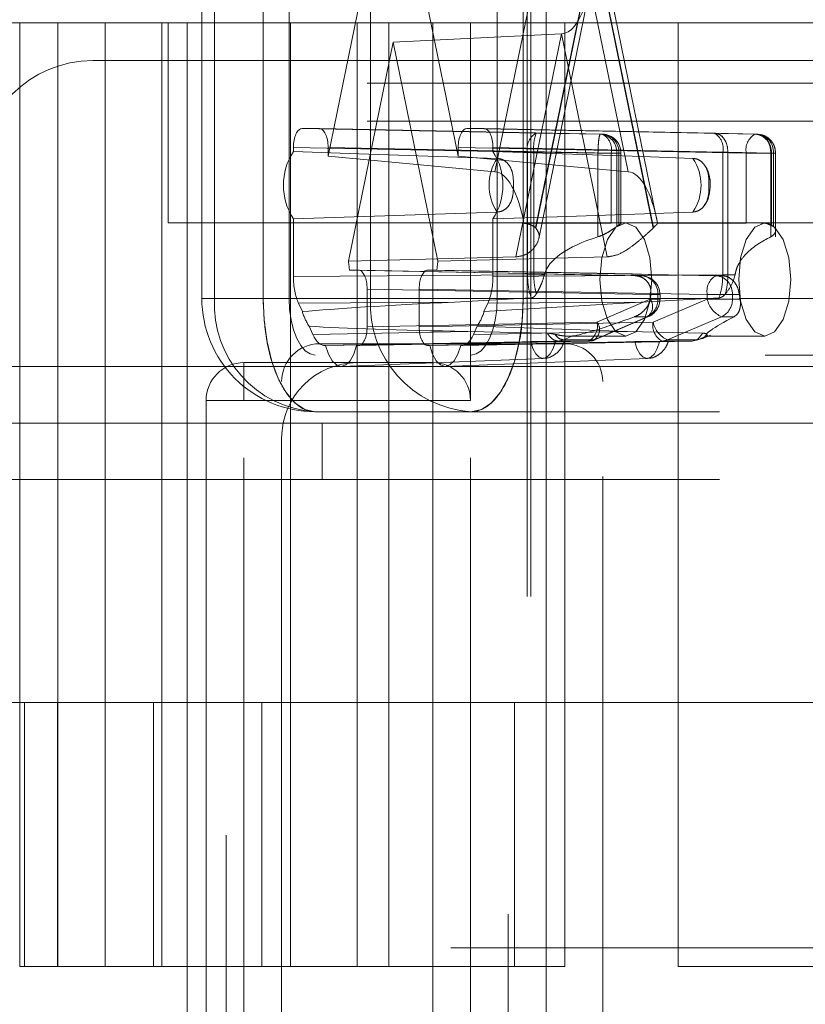
# Paper-space layout 'Sheet2' of a CAD drawing. Units: inches. Extents: x 0.1 to 16.8, y 0.1 to 10.9.
# Drawn here: x 4.6 to 4.6, y 2.6 to 2.7 of the extents above; entities that cross this region are included whole.
import ezdxf

# ---------------------------------------------------------------- set-up
doc = ezdxf.new("R2010")
doc.units = ezdxf.units.IN
doc.header["$MEASUREMENT"] = 0
doc.linetypes.add('HIDDEN', pattern=[0.07500000000000001, 0.05, -0.025])

psp = doc.layouts.new('Sheet2')

# ---------------------------------------------------------------- linework, layer by layer
at = {"color": 7, "linetype": 'HIDDEN', "lineweight": 18}
for p, q in [((4.60124928921187, 4.15172218852713), (4.60124928921187, 2.49161720165049)), ((4.601577373201371, 4.15172218852713), (4.601577373201371, 2.49161720165049)), ((4.596328029369349, 3.843323238395896), (4.596328029369349, 2.70159095493133)), ((4.572989736330566, 2.677640823697735), (4.572989736330566, 2.739976781702984)), ((4.574088618597676, 2.677640823697735), (4.574088618597676, 2.739976781702984)), ((4.578312964206685, 2.739976781702984), (4.578312964206685, 2.677640823697735)), ((4.580572610111145, 2.677640823697735), (4.580572610111145, 2.739976781702984)), ((4.587646494024438, 2.739976781702984), (4.587646494024438, 2.677640823697735)), ((4.598649777346828, 2.739976781702984), (4.598649777346828, 2.677640823697735)), ((4.600909423251288, 2.677640823697735), (4.600909423251288, 2.739976781702984)), ((4.583962078967835, 2.690012660625209), (4.587797828964913, 2.708808802700359)), ((4.591424558493059, 2.708808802700359), (4.595260308490136, 2.690012660625208)), ((4.602565800568255, 2.708808802700359), (4.598453740707475, 2.688658672628371)), ((4.607077742881551, 2.708808802700359), (4.601973136024437, 2.683794942100164)), ((4.602007750052205, 2.683761437416087), (4.607098468564844, 2.708707241626754)), ((4.610015836486233, 2.688658672628371), (4.605903776625452, 2.708808802700359)), ((4.607098468564844, 2.708707241626754), (4.612189187077483, 2.683761437416087)), ((4.612223801105252, 2.683794942100164), (4.607119194248138, 2.708808802700359)), ((4.607553106857203, 2.708808802700359), (4.612524261248518, 2.684448892829321)), ((4.599608869264363, 2.52413429228084), (4.599608869264363, 2.708443943041137)), ((4.602889709159376, 2.708443943041137), (4.602889709159376, 2.52413429228084)), ((4.606720784861432, 2.704730215071681), (4.602249727120342, 2.682820904873739)), ((4.571731311889516, 2.70159095493133), (4.551820167615834, 2.70159095493133)), ((4.557172354061151, 2.619569957556001), (4.557172354061151, 2.70159095493133)), ((4.560485471768952, 2.619569957556002), (4.560485471768952, 2.70159095493133)), ((4.564585030830266, 2.619569957556002), (4.564585030830266, 2.70159095493133)), ((4.569506290672787, 2.619569957556002), (4.569506290672787, 2.70159095493133)), ((4.570081310209238, 2.68420250348776), (4.570081310209238, 2.70159095493133)), ((4.571731311889516, 2.70159095493133), (4.571731311889516, 2.530987280390647)), ((4.571731311889516, 2.70159095493133), (4.575097651882878, 2.70159095493133)), ((4.575097651882878, 2.530987280390647), (4.575097651882878, 2.70159095493133)), ((4.575097651882878, 2.70159095493133), (4.593047189474331, 2.70159095493133)), ((4.580706494316928, 2.619569957556002), (4.580706494316928, 2.70159095493133)), ((4.586485509684304, 2.619569957556001), (4.586485509684304, 2.70159095493133)), ((4.58923036640142, 2.619569957556002), (4.58923036640142, 2.70159095493133)), ((4.593047189474331, 2.672063395876211), (4.593047189474331, 2.70159095493133)), ((4.593047189474331, 2.70159095493133), (4.596328029369344, 2.70159095493133)), ((4.596328029369344, 2.70159095493133), (4.596328029369344, 2.668782555981198)), ((4.596328029369343, 2.70159095493133), (4.60288970915937, 2.70159095493133)), ((4.60288970915937, 2.530987280390647), (4.60288970915937, 2.70159095493133)), ((4.60288970915937, 2.70159095493133), (4.626675798398221, 2.70159095493133)), ((4.604530129106875, 2.619569957556002), (4.604530129106875, 2.70159095493133)), ((4.614372648791915, 2.619569957556002), (4.614372648791915, 2.70159095493133)), ((4.604234788596854, 2.700630340566182), (4.589611193728985, 2.699922858161337)), ((4.600279918785937, 2.681250481370104), (4.604234788596854, 2.700630340566182)), ((4.604234788596854, 2.700630340566182), (4.608189658407771, 2.681250481370104)), ((4.589611193728985, 2.699922858161337), (4.585723660193973, 2.680872963694367)), ((4.593498727263999, 2.680872963694367), (4.589611193728985, 2.699922858161337)), ((4.563519630419214, 2.698310115036317), (4.671787346954647, 2.698310115036317)), ((5.287340767821649, 2.696341611099303), (4.322896327963068, 2.696341611099303)), ((5.287340767821649, 2.69306077120429), (4.322896327963068, 2.69306077120429)), ((4.581702318345036, 2.692404603225294), (4.583208978384687, 2.692404603225294)), ((4.581702318345036, 2.692404603225294), (4.602029863415843, 2.692008762981157)), ((4.607784315026457, 2.691917331675643), (4.583208978384687, 2.692404603225294)), ((4.596013409073285, 2.692404603225294), (4.597520069112936, 2.692404603225294)), ((4.596013409073285, 2.692404603225294), (4.621036216971099, 2.691917331675643)), ((4.617484106132915, 2.692008762981157), (4.597520069112936, 2.692404603225294)), ((4.607606385398216, 2.691917331675643), (4.602029863415843, 2.692008762981157)), ((4.607784315026457, 2.691917331675643), (4.607606385398216, 2.691917331675643)), ((4.617484106132915, 2.692008762981157), (4.62121414659934, 2.691917331675643)), ((4.62121414659934, 2.691917331675643), (4.621036216971099, 2.691917331675643)), ((4.580949217761888, 2.690764433121691), (4.601276762832695, 2.690368592877554)), ((4.580949217761868, 2.690413227093303), (4.580949217761888, 2.690764433121691)), ((4.608537415609605, 2.69027716157204), (4.583962078967835, 2.690764433121691)), ((4.583962078967835, 2.690764433121691), (4.583962078967835, 2.690012660625209)), ((4.595260308490136, 2.690012660625208), (4.595260308490136, 2.690764433121691)), ((4.595260308490136, 2.690764433121691), (4.620283116387951, 2.69027716157204)), ((4.598273169696085, 2.690764433121691), (4.598273169696063, 2.690413227093314)), ((4.61823720714422, 2.690368592871187), (4.598273169696085, 2.690764433121691)), ((4.598453740707475, 2.688658672628371), (4.583962078967835, 2.690012660625209)), ((4.595260308490136, 2.690012660625208), (4.610015836486233, 2.688658672628371)), ((4.601276762832695, 2.690368592877554), (4.601276762832695, 2.679702305905147)), ((4.601276762832695, 2.690368592877554), (4.601823483336616, 2.690368592877554)), ((4.607400005318988, 2.69027716157204), (4.601823483336616, 2.690368592877554)), ((4.601823483336616, 2.690368592877554), (4.601823483336616, 2.679704396902321)), ((4.607400005318988, 2.682997476733397), (4.607400005318988, 2.69027716157204)), ((4.607400005318988, 2.69027716157204), (4.609038225382212, 2.69027716157204)), ((4.608537415609605, 2.684191228415417), (4.608537415609605, 2.69027716157204)), ((4.608537415609605, 2.69027716157204), (4.609392851137064, 2.69027716157204)), ((4.609038225382212, 2.683901486631559), (4.609038225382212, 2.69027716157204)), ((4.609038225382212, 2.69027716157204), (4.609216155010452, 2.69027716157204)), ((4.609216155010452, 2.684025708185493), (4.609216155010452, 2.69027716157204)), ((4.60939930205497, 2.69027716157204), (4.60939930205497, 2.684164263312159)), ((4.618684110599775, 2.690368592877554), (4.61823720714422, 2.690368592871187)), ((4.618237207572311, 2.67970230591218), (4.61823720714422, 2.690368592871187)), ((4.618684110599831, 2.690368592622105), (4.622414140644925, 2.69027716157204)), ((4.618684110599775, 2.679704396902321), (4.618684110599775, 2.690368592877554)), ((4.620283116387951, 2.69027716157204), (4.622468056955094, 2.69027716157204)), ((4.620283116387951, 2.69027716157204), (4.620283116387951, 2.684191228415417)), ((4.622414140644925, 2.69027716157204), (4.622828602591992, 2.69027716157204)), ((4.622414140644925, 2.69027716157204), (4.622414140644925, 2.682997476733397)), ((4.622468056955094, 2.69027716157204), (4.622468056955094, 2.684025708185493)), ((4.622468056955094, 2.69027716157204), (4.622645986583335, 2.69027716157204)), ((4.622645986583335, 2.69027716157204), (4.622645986583335, 2.683901486631559)), ((4.622829133627854, 2.69027716157204), (4.622829133627854, 2.682984184469047)), ((4.570081310209238, 2.68420250348776), (4.609451388949396, 2.68420250348776)), ((4.576642989999264, 2.548375731834216), (4.576642989999264, 2.68420250348776)), ((4.580949217761888, 2.679538343507493), (4.580949217761868, 2.684553459672245)), ((4.598273169696063, 2.684553459672233), (4.598273169696085, 2.679538343507493)), ((4.609451388949396, 2.68420250348776), (4.648821467689553, 2.68420250348776)), ((4.585723660193973, 2.680872963694367), (4.600279918785937, 2.681250481370104)), ((4.608189658407771, 2.681250481370104), (4.593498727263999, 2.680872963694367)), ((4.601276762832695, 2.679702305905147), (4.580949217761888, 2.679538343507493)), ((4.585813512225815, 2.680101453618994), (4.586598447241378, 2.680101453618994)), ((4.586598447241378, 2.680101453618994), (4.611173783883147, 2.679614182069344)), ((4.592623940216595, 2.680101453618994), (4.593408875232156, 2.680101453618994)), ((4.617646748114409, 2.679614182069344), (4.592623940216595, 2.680101453618994)), ((4.598273169696085, 2.679538343507493), (4.618237207572311, 2.67970230591218)), ((4.601823483336616, 2.679704396902321), (4.601276762832695, 2.679702305905147)), ((4.601823483336616, 2.679704396902321), (4.602749493075935, 2.679704396902321)), ((4.610639012428588, 2.679614182069344), (4.611173783883147, 2.679614182069344)), ((4.618181519568968, 2.679614182069344), (4.617646748114409, 2.679614182069344)), ((4.618237207572311, 2.67970230591218), (4.618684110599775, 2.679704396902321)), ((4.619303492303356, 2.679704396902321), (4.618684110599831, 2.679704396902321)), ((4.587351547824526, 2.678461283515392), (4.587351547824526, 2.675179943932571)), ((4.611926884466295, 2.677974011965741), (4.587351547824526, 2.678461283515392)), ((4.591870839633446, 2.675179943932571), (4.591870839633446, 2.678461283515392)), ((4.616893647531261, 2.677974011965741), (4.591870839633446, 2.678461283515392)), ((4.611926884466295, 2.677974011965741), (4.612782319993753, 2.677974011965741)), ((4.611926884466295, 2.677586500837326), (4.611926884466295, 2.677974011965741)), ((4.611994852135902, 2.677974011965741), (4.612605623867142, 2.677974011965741)), ((4.612605623867142, 2.677974011965741), (4.612605623867142, 2.677586500837326)), ((4.612788770911661, 2.677974011965741), (4.612788770911661, 2.677586500837326)), ((4.619078588098405, 2.677974011965741), (4.616893647531261, 2.677974011965741)), ((4.616893647531261, 2.677586500837326), (4.616893647531261, 2.677974011965741)), ((4.619078588098405, 2.677586500837326), (4.619078588098405, 2.677974011965741)), ((4.619689359829644, 2.677974011965741), (4.619078588098405, 2.677974011965741)), ((4.578312964206685, 2.677640823697735), (4.573024730264184, 2.677640823697735)), ((4.587646494024438, 2.677640823697735), (4.574088618597676, 2.677640823697735)), ((4.817948764277486, 2.677640823697735), (4.578312964206685, 2.677640823697735)), ((4.919673292743143, 2.677640823697735), (4.580572610111145, 2.677640823697735)), ((4.59492920787436, 2.677327997216604), (4.581390373869665, 2.677218792702378)), ((4.581723197560881, 2.67649393936895), (4.581390373869665, 2.677218792702378)), ((4.587646494024438, 2.677640823697735), (4.600909423251288, 2.677640823697735)), ((4.601594736275605, 2.677692433635948), (4.59492920787436, 2.677327997216604)), ((4.611128738910308, 2.677327997216604), (4.597499189897092, 2.67649393936895)), ((4.597832013588307, 2.677218792702378), (4.597499189897092, 2.67649393936895)), ((4.597832013588307, 2.677218792702378), (4.611128738910308, 2.677327997216604)), ((4.937750459978826, 2.677640823697735), (4.598649777346828, 2.677640823697735)), ((4.940010105883286, 2.677640823697735), (4.600909423251288, 2.677640823697735)), ((4.607315584844505, 2.675575784176708), (4.611926884466295, 2.677586500837326)), ((4.611128738910308, 2.677327997216604), (4.617923471355994, 2.677692433635948)), ((4.611926884466295, 2.677586500837326), (4.612782319993753, 2.677586500837326)), ((4.611937814561261, 2.677586500837326), (4.612605623867142, 2.677586500837326)), ((4.612198384704253, 2.675575784176708), (4.616893647531261, 2.677586500837326)), ((4.619078588098405, 2.677586500837326), (4.616893647531261, 2.677586500837326)), ((4.619746397404286, 2.677586500837326), (4.619078588098405, 2.677586500837326)), ((4.607315584844505, 2.675575784176708), (4.587351547824526, 2.675179943932571)), ((4.591870839633446, 2.675179943932571), (4.612198384704253, 2.675575784176708)), ((4.607059297686266, 2.67404432303136), (4.611670590866326, 2.676055036883098)), ((4.611804020524565, 2.676082813691763), (4.607192727344511, 2.674072099840008)), ((4.611670590866326, 2.676055036883098), (4.610587696332406, 2.676055036883098)), ((4.618143555097588, 2.676055036883098), (4.61344829227058, 2.67404432022248)), ((4.619226449631508, 2.676055036883098), (4.618143555097588, 2.676055036883098)), ((4.58263847624361, 2.67450056323106), (4.582305652552395, 2.675225416564488)), ((4.58263847624361, 2.67450056323106), (4.596106398256927, 2.674764206250376)), ((4.596106398256927, 2.674764206250376), (4.603003863324115, 2.67462351016296)), ((4.596916734905578, 2.675225416564488), (4.596583911214362, 2.67450056323106)), ((4.609951548527739, 2.674764206250376), (4.596583911214362, 2.67450056323106)), ((4.596916734905578, 2.675225416564488), (4.609951548527739, 2.674764206250376)), ((4.616514344307485, 2.67462351016296), (4.609951548527739, 2.674764206250376)), ((4.616081083018311, 2.674112415503663), (4.616514344307485, 2.67462351016296)), ((4.617174635943101, 2.674461667892844), (4.616429010710771, 2.674133081151773)), ((4.616856367313231, 2.674522116899978), (4.616939428045876, 2.674359983802721)), ((4.583204669789293, 2.673703815823719), (4.604530129106879, 2.673703815823719)), ((4.583703521302129, 2.673539773828968), (4.603924598197136, 2.673935614090082)), ((4.583746616375501, 2.673539773828968), (4.583703521302129, 2.673539773828968)), ((4.583746616375501, 2.673539773828968), (4.601559634045322, 2.673884376768796)), ((4.60370043564823, 2.673884376768796), (4.586437187464588, 2.673539773828968)), ((4.586598447241378, 2.673539773828968), (4.586437187464588, 2.673539773828968)), ((4.606562484690488, 2.673935614081594), (4.586598447241378, 2.673539773828968)), ((4.592623940216595, 2.673539773828968), (4.612951485287401, 2.673935614073105)), ((4.592785199993343, 2.673539773828968), (4.592623940216595, 2.673539773828968)), ((4.592785199993343, 2.673539773828968), (4.610598217663163, 2.673884376768796)), ((4.612739019266071, 2.673884376768796), (4.595475771082429, 2.673539773828968)), ((4.595518866155843, 2.673539773828968), (4.595475771082429, 2.673539773828968)), ((4.615589372218894, 2.673935614073105), (4.595518866155843, 2.673539773828968)), ((4.603924598197136, 2.673935614090083), (4.604422377416147, 2.674044325840275)), ((4.603924598197136, 2.673935614090082), (4.606562484690488, 2.673935614081594)), ((4.604422377416171, 2.674044325840205), (4.605195065347493, 2.674378209915129)), ((4.604422377416147, 2.674044325840275), (4.607059297686266, 2.67404432303136)), ((4.605195065347493, 2.674378209915129), (4.604887983222088, 2.674359983802721)), ((4.609830956299909, 2.674359983802721), (4.604887983222088, 2.674359983802721)), ((4.612951485287401, 2.673935614073105), (4.615589372218894, 2.673935614073105)), ((4.61344829227058, 2.67404432022248), (4.61608521909971, 2.67404432022248)), ((4.615589372218894, 2.673935614073105), (4.616081083018311, 2.674112415503663)), ((4.61608521909971, 2.67404432022248), (4.615589372218894, 2.673935614073105)), ((4.616085215495872, 2.674044328205105), (4.616432335503297, 2.674148666072091)), ((4.61608521909971, 2.67404432022248), (4.616857920031798, 2.674378209915129)), ((4.616939428045876, 2.674359983802721), (4.616857920031798, 2.674378209915129)), ((4.621882401123698, 2.674359983802721), (4.616939428045876, 2.674359983802721)), ((4.921932938647603, 2.672719563855215), (4.582832256015605, 2.672719563855215)), ((4.576642989999265, 2.668782555981198), (4.576642989999265, 2.672063395876211)), ((4.593047189474331, 2.672063395876211), (4.576642989999265, 2.672063395876211)), ((4.602651511401484, 2.672425149968237), (4.585119092043485, 2.67173584634586)), ((4.593047189474331, 2.668782555981198), (4.593047189474331, 2.672063395876211)), ((4.611690095019325, 2.672425149968237), (4.594157675661325, 2.67173584634586)), ((5.240932406455907, 2.671735311886704), (4.276487966597326, 2.671735311886704)), ((5.23872248448611, 2.671735311886704), (4.317948764277485, 2.671735311886704)), ((5.288077408478248, 2.671735311886704), (4.323632968619667, 2.671735311886704)), ((5.290287330448045, 2.671735311886704), (4.325842890589464, 2.671735311886704)), ((4.579923829894279, 2.562155259393272), (4.579923829894279, 2.670422975928706)), ((4.607810969001891, 2.562155259393272), (4.607810969001891, 2.670422975928706)), ((4.573362150104252, 2.668782555981198), (4.573362150104252, 2.563795679340779)), ((4.573362150104252, 2.668782555981198), (4.576642989999265, 2.668782555981198)), ((4.576642989999265, 2.563795679340779), (4.576642989999265, 2.668782555981198)), ((4.576642989999265, 2.668782555981198), (4.593047189474331, 2.668782555981198)), ((4.593047189474331, 2.668782555981198), (4.593047189474331, 2.563795679340779)), ((4.593047189474331, 2.668782555981198), (4.596328029369344, 2.668782555981198)), ((4.596328029369344, 2.563795679340779), (4.596328029369344, 2.668782555981198)), ((4.817948764277486, 2.667798304012695), (4.582832256015605, 2.667798304012695)), ((5.243142328425704, 2.666814052044185), (4.278697888567123, 2.666814052044185)), ((4.583439033520276, 2.666814052044185), (4.583439033520276, 2.661892792201665)), ((4.579923829894279, 2.567076519235791), (4.579923829894279, 2.665501716086185)), ((4.817948764277486, 2.661892792201665), (4.317948764277485, 2.661892792201665)), ((4.568803024780642, 2.642535836821094), (4.551047852184957, 2.642535836821094)), ((4.557581645972519, 2.642535836821094), (4.557581645972519, 2.619569957556002)), ((4.56046030057042, 2.642535836821094), (4.56046030057042, 2.619569957556002)), ((4.568803024780642, 2.642535836821094), (4.568803024780642, 2.619569957556002)), ((4.568803024780642, 2.642535836821094), (4.578215473166106, 2.642535836821094)), ((4.578215473166106, 2.642535836821094), (4.578215473166106, 2.619569957556002)), ((4.604530129106875, 2.642535836821094), (4.578215473166106, 2.642535836821093)), ((4.600152319557019, 2.642535836821094), (4.600152319557019, 2.619569957556002)), ((4.604530129106875, 2.642535836821094), (4.614372648791915, 2.642535836821094)), ((4.666655968639415, 2.642535836821093), (4.614372648791914, 2.642535836821094)), ((4.894630715624621, 2.621210377503508), (4.379605805236372, 2.621210377503508)), ((4.557172354061151, 2.619569957556001), (4.586485509684304, 2.619569957556001)), ((4.586485509684304, 2.619569957556001), (4.58923036640142, 2.619569957556002)), ((4.58923036640142, 2.619569957556002), (4.604530129106875, 2.619569957556002)), ((4.614372648791915, 2.619569957556002), (4.629672411497371, 2.619569957556002))]:
    psp.add_line(p, q, dxfattribs=at)
at = {"color": 7, "linetype": 'HIDDEN', "lineweight": 18, "flags": 128}
for points in [[(4.580949217761868, 2.690413227093303), (4.586629079837024, 2.690221151178916), (4.598645578590921, 2.689814558405975)], [(4.615653074720473, 2.689814558405978), (4.611246975052921, 2.689966401957736), (4.598273169696063, 2.690413227093314)], [(4.598645578590916, 2.685152128359576), (4.594159252028374, 2.685000284807824), (4.580949217761868, 2.684553459672245)], [(4.598273169696063, 2.684553459672233), (4.603851461434794, 2.684745535586621), (4.615653074720479, 2.685152128359567)], [(4.609830956299909, 2.674359983802721), (4.610695685350558, 2.674734592402567), (4.611428767242034, 2.675801387438614), (4.611918596901763, 2.677397959037145), (4.612090602204369, 2.679281243645241), (4.611918596901763, 2.681164528253337), (4.611428767242034, 2.682761099851868), (4.610695685350557, 2.683827894887915), (4.609830956299909, 2.684202503487761), (4.608966227249261, 2.683827894887915), (4.608233145357785, 2.682761099851868), (4.607743315698055, 2.681164528253337), (4.607571310395449, 2.679281243645241), (4.607743315698055, 2.677397959037145), (4.608233145357785, 2.675801387438614), (4.608966227249261, 2.674734592402567), (4.609830956299909, 2.674359983802721)], [(4.621882401123698, 2.674359983802721), (4.622747130174345, 2.674734592402567), (4.623480212065822, 2.675801387438614), (4.623970041725552, 2.677397959037145), (4.624142047028158, 2.679281243645241), (4.623970041725552, 2.681164528253337), (4.623480212065822, 2.682761099851868), (4.622747130174345, 2.683827894887915), (4.621882401123698, 2.684202503487761), (4.621017672073049, 2.683827894887915), (4.620284590181573, 2.682761099851868), (4.619794760521844, 2.681164528253337), (4.619622755219237, 2.679281243645241), (4.619794760521844, 2.677397959037145), (4.620284590181573, 2.675801387438614), (4.621017672073049, 2.674734592402567), (4.621882401123698, 2.674359983802721)], [(4.582832256015605, 2.667798304012695), (4.581950585921318, 2.667987425268569), (4.581102797914308, 2.668547521212388), (4.58032147201224, 2.669457067671135), (4.579636634131357, 2.670681111284481), (4.57907460220736, 2.672172612742817), (4.578656974811897, 2.673874254481543), (4.578399801131569, 2.67572064336293), (4.578312964206685, 2.677640823697735)], [(4.582832256015605, 2.672719563855215), (4.582391420968461, 2.672814124483152), (4.581967526964957, 2.673094172455061), (4.581576864013923, 2.673548945684435), (4.581234445073481, 2.674160967491108), (4.580953429111482, 2.674906718220276), (4.580744615413751, 2.675757539089639), (4.580616028573587, 2.676680733530332), (4.580572610111145, 2.677640823697735)], [(4.598649777346828, 2.677640823697735), (4.598606358884386, 2.676680733530332), (4.598477772044221, 2.675757539089639), (4.59826895834649, 2.674906718220276), (4.597987942384491, 2.674160967491108), (4.59764552344405, 2.673548945684435), (4.597254860493016, 2.673094172455061), (4.596830966489511, 2.672814124483152), (4.596390131442368, 2.672719563855215)], [(4.600909423251288, 2.677640823697735), (4.600822586326403, 2.67572064336293), (4.600565412646075, 2.673874254481543), (4.600147785250613, 2.672172612742817), (4.599585753326616, 2.670681111284482), (4.598900915445733, 2.669457067671135), (4.598119589543664, 2.668547521212388), (4.597271801536655, 2.667987425268569), (4.596390131442368, 2.667798304012695)], [(4.586437187464588, 2.673539773828968), (4.586201532470629, 2.672797210990464), (4.585881880792819, 2.672222617272877), (4.585502429386539, 2.671859488204351), (4.585091901920033, 2.671735311886711), (4.584681374453528, 2.671859488204351), (4.584301923047246, 2.672222617272877), (4.583982271369432, 2.672797210990464), (4.583746616375501, 2.673539773828968)], [(4.595475771082429, 2.673539773828968), (4.59524011608847, 2.672797210990464), (4.594920464410659, 2.672222617272877), (4.594541013004379, 2.671859488204351), (4.594130485537875, 2.671735311886711), (4.59371995807137, 2.671859488204351), (4.593340506665087, 2.672222617272877), (4.593020854987273, 2.672797210990464), (4.592785199993343, 2.673539773828968)], [(4.601559634045322, 2.673884376768796), (4.601744699615552, 2.673284774539453), (4.601998579652934, 2.672819747099594), (4.602301540819317, 2.672525439645249), (4.602630034846773, 2.672424727817119), (4.602958528874228, 2.672525439645249), (4.603261490040611, 2.672819747099593), (4.60351537007799, 2.673284774539452), (4.60370043564823, 2.673884376768796)], [(4.610598217663163, 2.673884376768796), (4.610783283233394, 2.673284774539453), (4.611037163270775, 2.672819747099594), (4.611340124437159, 2.672525439645249), (4.611668618464614, 2.672424727817119), (4.61199711249207, 2.672525439645249), (4.612300073658452, 2.672819747099593), (4.612553953695832, 2.673284774539452), (4.612739019266071, 2.673884376768796)]]:
    psp.add_lwpolyline(points, dxfattribs=at)
at = {"color": 7, "linetype": 'HIDDEN', "lineweight": 18}
for centre, radius, start, end in [((4.563519630419214, 2.688467595351277), 0.009842519685039797, 90, 180), ((4.602777559721805, 2.690672468807909), 0.001531251737438825, 119.2283098912169, 191.4462965751627), ((4.605762178980836, 2.690706062163579), 0.003953126471137714, 160.7593338291078, 184.8971689664752), ((4.60747962318209, 2.690361599707256), 0.001560887765632402, 356.8990009228842, 85.34178721217397), ((4.607657552810332, 2.690361599707257), 0.0015608877656307, 356.8990009228319, 85.3417872122025), ((4.607118492424089, 2.690618630636048), 0.001459432810399155, 346.4688595252489, 62.85653400844), ((4.607758882107464, 2.69027716157204), 0.001640419947506193, 0, 88.86410729849737), ((4.616818284097271, 2.690710061830052), 0.001459432651077552, 346.4688622656565, 62.85655580432169), ((4.62178391327706, 2.690581037502394), 0.001531251737437866, 119.2283098911879, 191.446296575153), ((4.620909454754975, 2.690361599707257), 0.0015608877656307, 356.8990009228319, 85.34178721223499), ((4.621087384383216, 2.690361599707256), 0.001560887765630987, 356.8990009228643, 85.34178721223765), ((4.585436115445052, 2.687483343382775), 0.005358774988427357, 146.8560047599427, 213.1439952400661), ((4.602138520481312, 2.687483343382772), 0.004199429310520494, 146.2805631097612, 213.7194368901085), ((4.593786272012683, 2.687483343382774), 0.005358774988597035, 326.8560047609824, 33.14399523902237), ((4.612160132830021, 2.687483343382768), 0.004199429310574915, 326.2805631102867, 33.71943688984014), ((4.610056032121027, 2.68263316405682), 0.001626214226714782, 121.095196755855, 128.746434901886), ((4.621628179844536, 2.682633164056839), 0.00162621422669015, 51.25356509814202, 58.90480324431473), ((4.600506160993359, 2.682244762975113), 0.002134261244915659, 45.28636384179409, 46.57964599903699), ((4.613690776134412, 2.682244762977054), 0.002134261242187728, 133.4203539993904, 134.7136361583036), ((4.575897745539993, 2.679337625367369), 0.009945142661905562, 4.404891688760797, 8.880882067007194), ((4.603324641917982, 2.679337625367369), 0.009945142661908194, 171.1191179329952, 175.5951083112404), ((4.61104702166702, 2.678058450100955), 0.001560887765633416, 356.8990009229348, 85.34178721214678), ((4.611148350964155, 2.677974011965741), 0.001640419947506193, 0, 88.86410729849737), ((4.618394444420374, 2.678277887896093), 0.001531251737441778, 119.2283098912552, 191.4462965750386), ((4.617519985898283, 2.678058450100955), 0.001560887765633416, 356.8990009229348, 85.34178721214678), ((4.602516270184855, 2.679171206605365), 0.009553888779332753, 350.4522081441172, 352.8013608848945), ((4.629167941783668, 2.679171206605825), 0.009553888782343119, 187.1986391156025, 189.5477918556404), ((4.582832256015605, 2.677640823697735), 0.009842519685039353, 180, 270.0000000000008), ((4.583416223461817, 2.677122054136999), 0.009342019822216715, 176.8166837257695, 266.4161178196397), ((4.596974098888579, 2.677122054137), 0.009342019822217577, 176.8166837257725, 266.4161178196345), ((4.610960378052407, 2.677539829711684), 0.001645907647735391, 295.5629330170967, 1.624888860595869), ((4.611101582097768, 2.676937439259086), 0.001049954728473705, 302.8155609006985, 38.18338907062844), ((4.618969364300557, 2.678004812159636), 0.002117447630688875, 191.3939895519358, 247.0453646304042), ((4.617433342283669, 2.677539829711684), 0.001645907647735391, 295.5629330170967, 1.624888860595869), ((4.586525844739707, 2.67793114164398), 0.005013079921928405, 196.6599230631532, 212.6654704704964), ((4.592696542718198, 2.677931141644011), 0.005013079922001169, 327.334529529617, 343.3400769367264), ((4.605896662160911, 2.675234314714754), 0.001459432415518434, 297.1434707281435, 13.53116027446267), ((4.606490290763221, 2.674926720436626), 0.001049949550831893, 302.8156232639041, 38.18376136369471), ((4.613699181593364, 2.675271908246355), 0.001531251737440213, 168.5537034249164, 240.7716901087793), ((4.614274101473549, 2.675994095499019), 0.002117447630689088, 191.3939895519476, 247.0453646304137), ((4.583204669789293, 2.670422975928706), 0.003280839895013266, 90, 180), ((4.604530129106879, 2.670422975928706), 0.003280839895012821, 0, 90), ((4.606534823552714, 2.675251630907242), 0.001316307495964129, 271.2041131150662, 293.4809086181398), ((4.61292382473345, 2.675251630323407), 0.001316306908476556, 271.2040882344985, 293.4806066777088), ((4.576642989999265, 2.668782555981198), 0.003280839895013266, 90, 180), ((4.586485509684304, 2.665501716086185), 0.006561679790026087, 90, 180), ((4.593047189474331, 2.668782555981198), 0.003280839895013266, 0, 90)]:
    psp.add_arc(centre, radius, start, end, dxfattribs=at)
for centre, major_axis, ratio, start_param, end_param in [((4.604183922758867, 2.708707241626753), (0, 0.008078131399111399), 0.3607945528464101, 3.159045946110112, 4.71238898038475), ((4.581702547799188, 2.690763933395825), (-2.907530030071825e-07, 0.001640669824037211), 0.4591600151074506, 6.283103936662096, 7.853595676961481), ((4.583208748930535, 2.690763933395826), (2.90753003895361e-07, 0.001640669824036767), 0.4591600151070336, 4.712774937397676, 6.283266677698284), ((4.596013638527437, 2.690763933395826), (-2.90753003895361e-07, 0.001640669824036767), 0.4591600151075749, 6.283103936662096, 7.853595676961503), ((4.597519839658784, 2.690763933395826), (2.90753003895361e-07, 0.001640669824036767), 0.4591600151075749, 4.712774937397676, 6.283266677697107), ((4.598403333777793, 2.680584020334194), (-5.281082515118385e-05, 0.008079136912768625), 0.3574352232860926, 5.171157403083965, 6.247446287760858), ((4.609964511739943, 2.680584020334194), (-5.406339944524774e-05, 0.008079135005125249), 0.3639428806011056, 5.171058439505964, 6.247347324177035), ((4.625329025665964, 2.679281243645241), (0.2482016801887559, 0), 0.01982766530338097, 1.638501128511831, 1.669100208690631), ((4.63738047048975, 2.679281243645241), (0.2527209719976771, 0), 0.01947309637035065, 1.638501128511819, 1.669100208690769), ((4.616347567788204, 2.679281243645241), (0.01364862301600756, 0), 0.3605682299780453, 2.285727194851681, 3.055501604765918), ((4.582455877836488, 2.679538757493955), (2.40914320492891e-07, 0.003280925644491007), 0.4592179825440418, 1.570956226380664, 2.356228217963098), ((4.625329025665962, 2.679281243645241), (0.2504715190741331, -0.004921059725520483), 0.0001771872122599581, 1.629482919108007, 1.729226196609873), ((4.586598217787225, 2.678460783789526), (2.90753003895361e-07, 0.001640669824036767), 0.4591600151075749, 4.712774937397946, 6.283266677697107), ((4.592624169670747, 2.678460783789526), (-2.90753003895361e-07, 0.001640669824036767), 0.4591600151075749, 6.283103936660917, 7.853595676961231), ((4.637380470489752, 2.679281243645241), (0.2504715190741935, -0.004921059725521371), 0.0001771872122599154, 4.535922691765634, 4.635665969265365), ((4.596766509621483, 2.679538757493955), (-2.40914320492891e-07, 0.003280925644491007), 0.459217982543771, 3.926957089216801, 4.712229080798929), ((4.82985135883442, 2.679281243645241), (0.2520641966944632, 0.003458395119462221), 0.01389005575942351, 2.770479461984511, 2.964449895680686), ((4.616347567788204, 2.679281243645241), (0.01160596810933967, 0.004853213726534023), 0.07026951983858971, 3.394170656672559, 4.163945066587038), ((4.628399012611992, 2.679281243645241), (0.01160596810933967, 0.004853213726534023), 0.07026951983858971, 2.452214149110265, 3.221988559024966), ((4.82985135883442, 2.679281243645241), (0.2520641966944632, 0.003458395119462221), 0.01389005575942351, 3.331032154421476, 3.525002588117558), ((4.583703711388173, 2.676821113487905), (2.40851445454382e-07, 0.00328133965707389), 0.4591021091229183, 2.356354360258043, 3.141626351840018), ((4.586598217787225, 2.675180443658436), (-2.90753003895361e-07, 0.001640669824036767), 0.4591600151075749, 3.141511283072273, 4.712003023371445), ((4.592624169670747, 2.675180443658436), (2.90753003895361e-07, 0.001640669824037211), 0.4591600151074506, 1.571182283807877, 3.141674024108523), ((4.595518676069799, 2.676821113487905), (-2.40851445454382e-07, 0.00328133965707389), 0.4591021091229183, 3.141558955340188, 3.926830946921562)]:
    psp.add_ellipse(centre, major_axis=major_axis, ratio=ratio, start_param=start_param, end_param=end_param, dxfattribs=at)
for points in [[(4.607606385398216, 2.691917331675643), (4.607582368671739, 2.691891538466642), (4.607534335218785, 2.691839952048642), (4.607468785485575, 2.691460159014105), (4.607418500331629, 2.690919374250736), (4.607406170323202, 2.690491232464938), (4.607400005318988, 2.69027716157204)], [(4.617484106132915, 2.692008762981157), (4.617643645833901, 2.691982969772157), (4.617962725235873, 2.691931383354157), (4.618360874783988, 2.691551590319619), (4.618636245545478, 2.69101080555625), (4.61866814863416, 2.690582663770453), (4.6186841001785, 2.690368592877554)], [(4.622414140644925, 2.69027716157204), (4.622398189100585, 2.690491232464938), (4.622366286011903, 2.690919374250737), (4.622090915250413, 2.691460159014105), (4.621692765702297, 2.691839952048642), (4.621373686300326, 2.691891538466642), (4.62121414659934, 2.691917331675643)], [(4.601276762832695, 2.679702305905147), (4.601292864499087, 2.679338725486369), (4.601325067831874, 2.678611564648811), (4.601504846794362, 2.677998810640235), (4.601594736275605, 2.677692433635948)], [(4.617923471355994, 2.677692433635948), (4.618015613865396, 2.677998810641407), (4.6181998988842, 2.678611564652328), (4.61822477134294, 2.679338725492229), (4.618237207572311, 2.67970230591218)], [(4.603003863324115, 2.67462351016296), (4.603145665991315, 2.674425287510296), (4.603429271325715, 2.674028842204967), (4.603759489239995, 2.673966690128377), (4.603924598197136, 2.673935614090082)]]:
    psp.add_open_spline(points, degree=3, dxfattribs=at)
for points, knots in [([(4.621284711378753, 2.691887425872353), (4.621386936519425, 2.691886396463531), (4.621684196168104, 2.691883403054051), (4.622127759699414, 2.691656177220423), (4.622494724005909, 2.691305167010158), (4.622765108209641, 2.690841710181918), (4.622804461219125, 2.690494712264239), (4.622829133627854, 2.69027716157204)], [0, 0, 0, 0, 0.1234814957852613, 0.3590708294856883, 0.5808413733264933, 0.7372080789874014, 1, 1, 1, 1]), ([(4.598645578590921, 2.689814558405975), (4.598795617169654, 2.689792709626538), (4.599095596163403, 2.689749026362369), (4.599490201600324, 2.689475092524978), (4.599797111454765, 2.689076058037178), (4.600068369807983, 2.688339277027969), (4.600069296610163, 2.687419224104898), (4.600024413224681, 2.68648980363105), (4.599774531685882, 2.685833096293523), (4.599400475169371, 2.685401576057878), (4.598992616447366, 2.685188502509555), (4.59873859170923, 2.68516187736261), (4.598645578590916, 2.685152128359576)], [0, 0, 0, 0, 0.07962169339391612, 0.1591912937762276, 0.2401836853704402, 0.3267799897155462, 0.5322755980827398, 0.670822225541826, 0.7675472123619848, 0.8648687407597196, 0.950520646548049, 0.9999999999999999, 0.9999999999999999, 0.9999999999999999, 0.9999999999999999]), ([(4.615653074720479, 2.685152128359567), (4.615800430228969, 2.685173977139007), (4.616095044837645, 2.68521766040318), (4.616482593728746, 2.685491594240569), (4.616784015256752, 2.68589062872837), (4.617050422822778, 2.686627409737578), (4.617051333051386, 2.68754746266065), (4.617007252294649, 2.688476883134497), (4.616761839271393, 2.689133590472025), (4.6163944718339, 2.689565110707671), (4.615993906660059, 2.689778184255991), (4.615744424528378, 2.689804809402941), (4.615653074720473, 2.689814558405978)], [0, 0, 0, 0, 0.07962169339403927, 0.1591912937763225, 0.2401836853705042, 0.32677998971558, 0.5322755980825626, 0.6708222255417879, 0.767547212361894, 0.8648687407595679, 0.950520646547876, 1, 1, 1, 1]), ([(4.616625411676193, 2.689237786392926), (4.616662614770313, 2.689199089315237), (4.616834623309932, 2.689020173341226), (4.616999173578989, 2.688572250216856), (4.617142117678866, 2.688019357512016), (4.617154966997413, 2.687636189341223), (4.617160092596454, 2.687483343382779)], [0, 0, 0, 0, 0.08704757491211555, 0.4024645420557287, 0.761642832742009, 1, 1, 1, 1]), ([(4.617160092596454, 2.687483343382779), (4.617131341992848, 2.687134206925426), (4.617091655646249, 2.686652270940815), (4.616877786007593, 2.686072918933651), (4.616713775026701, 2.685848312085947), (4.616624814669154, 2.685726484234113)], [0, 0, 0, 0, 0.5460817676734971, 0.7537925325164556, 1, 1, 1, 1]), ([(4.601973136024437, 2.683794942100164), (4.601808359379085, 2.683909574042184), (4.601541062597941, 2.684095527270282), (4.601127669941087, 2.684155674741463), (4.600969115576405, 2.684178743956464)], [0, 0, 0, 0, 0.6164557786560954, 1, 1, 1, 1]), ([(4.607400005318988, 2.682997476733397), (4.607590535331249, 2.683070414623183), (4.607970446290628, 2.683215850522522), (4.608490015668596, 2.683520531151225), (4.608847298997135, 2.683754334602961), (4.608996541215162, 2.683869359538494), (4.609038225382212, 2.683901486631559)], [0, 0, 0, 0, 0.279826805677398, 0.5579660072643883, 0.8765374902718351, 1, 1, 1, 1]), ([(4.609216155010452, 2.684025708185493), (4.609281731119948, 2.684067760551978), (4.609412938106294, 2.684151900405923), (4.609409524295212, 2.684197377419304), (4.609292554738382, 2.684200903686503), (4.609239487845377, 2.684202503487761)], [0, 0, 0, 0, 0.353112092966523, 0.7065190953953789, 0.9999999999999999, 0.9999999999999999, 0.9999999999999999, 0.9999999999999999]), ([(4.612223801105252, 2.683794942100164), (4.612342521017626, 2.683909574042185), (4.612535105654653, 2.684095527270284), (4.612565394536198, 2.684155674741464), (4.612577011661686, 2.684178743956464)], [0, 0, 0, 0, 0.616455778650213, 1, 1, 1, 1]), ([(4.622468056955094, 2.684025708185493), (4.622373289002624, 2.684067760551978), (4.622183673950107, 2.684151900405923), (4.621754271567781, 2.684197377419304), (4.621435536698375, 2.684200903686503), (4.62129093266917, 2.684202503487761)], [0, 0, 0, 0, 0.3531120929692388, 0.7065190954008246, 1, 1, 1, 1]), ([(4.622414140644925, 2.682997476733397), (4.622515416328463, 2.683061159842512), (4.622717863459507, 2.683188460516139), (4.62284200594438, 2.683459727504141), (4.622832685836025, 2.683706177148257), (4.622702167216429, 2.683842715049654), (4.622645986583335, 2.683901486631559)], [0, 0, 0, 0, 0.2503386386227299, 0.5004196210614525, 0.7849598619995086, 1, 1, 1, 1]), ([(4.600279918785937, 2.681250481370104), (4.600557137572005, 2.681293366398106), (4.601109529094364, 2.681378819935512), (4.60176333268768, 2.681883050653381), (4.60222290740293, 2.682545612362074), (4.602357870573134, 2.683262035506824), (4.602113625643248, 2.683610419497539), (4.602007750052205, 2.683761437416087)], [0, 0, 0, 0, 0.1831425469689225, 0.3649333862386123, 0.5772358772041962, 0.8167396907922879, 1, 1, 1, 1]), ([(4.612189187077483, 2.683761437416087), (4.612028687239151, 2.683606716969287), (4.611708249413466, 2.683297817695138), (4.610990919231005, 2.682663737579418), (4.610129365275825, 2.681994717889581), (4.609167862455998, 2.681397999537747), (4.608489876749141, 2.681295755829653), (4.608189658407771, 2.681250481370104)], [0, 0, 0, 0, 0.187444471753993, 0.3742327692645255, 0.5775590336654388, 0.8129392331464486, 1, 1, 1, 1]), ([(4.622414140644925, 2.682997476733397), (4.621661186982559, 2.682597537324487), (4.620629655497585, 2.682049628318936), (4.619708492397415, 2.68084865390189), (4.619409243373102, 2.680193581034271), (4.619337520885806, 2.679861806587228), (4.619303492303356, 2.679704396902321)], [0, 0, 0, 0, 0.6014215599383741, 0.823935529935173, 0.9164665844428254, 1, 1, 1, 1]), ([(4.60182348339378, 2.679704396892952), (4.601833730257018, 2.679410004752576), (4.601854339215895, 2.678817909847722), (4.601980881578723, 2.678292728861638), (4.60204450653298, 2.678028670126919)], [0, 0, 0, 0, 0.4972043129608619, 1, 1, 1, 1]), ([(4.602044485212414, 2.67802844216273), (4.602125034264212, 2.67817166370846), (4.602286206662994, 2.678458238901672), (4.60254502179474, 2.679006711994708), (4.602672959524593, 2.67944325360931), (4.602749493075935, 2.679704396902321)], [0, 0, 0, 0, 0.2864382227033331, 0.5731406444260128, 1, 1, 1, 1]), ([(4.610639012428588, 2.679614182069344), (4.610803218811386, 2.679592844054813), (4.611131627695713, 2.679550168530108), (4.611568531939803, 2.679259212143111), (4.611881569328236, 2.678839913887699), (4.612019332626733, 2.678383049687884), (4.612001869737571, 2.678091267122977), (4.611994852135902, 2.677974011965741)], [0, 0, 0, 0, 0.2157489701643114, 0.4314928407721606, 0.6469219432330177, 0.8581127591487775, 0.9999999999999999, 0.9999999999999999, 0.9999999999999999, 0.9999999999999999]), ([(4.619689359829644, 2.677974011965741), (4.619655730479675, 2.678149067104262), (4.61958844369343, 2.678499323582521), (4.619333830267052, 2.678982299518714), (4.618980791361347, 2.67935611388465), (4.618580202579196, 2.679573459591703), (4.618300769168815, 2.679602001617609), (4.618181519568968, 2.679614182069344)], [0, 0, 0, 0, 0.2104799749815312, 0.4211357370218714, 0.6292455778079659, 0.8417787034566265, 1, 1, 1, 1]), ([(4.618466206247518, 2.678028533031071), (4.618530230261268, 2.678292607914686), (4.618657587176913, 2.678817907106458), (4.618675296390481, 2.6794099691577), (4.618684102947077, 2.67970439374876)], [0, 0, 0, 0, 0.5027132874974591, 1, 1, 1, 1]), ([(4.619303492303356, 2.679704396902321), (4.619230142932252, 2.679426532864252), (4.619068486729587, 2.678814142538677), (4.618679060881653, 2.678306014176018), (4.618466331879042, 2.678028442360073)], [0, 0, 0, 0, 0.4537368186016523, 1, 1, 1, 1]), ([(4.602043687816053, 2.678029045361185), (4.601981072735893, 2.677937727047923), (4.601893980325837, 2.677810710808961), (4.601726439643358, 2.677713161718438), (4.601639491659288, 2.67769947969889), (4.601594735695695, 2.67769243695977)], [0, 0, 0, 0, 0.5538354588734289, 0.7703394256598395, 1, 1, 1, 1]), ([(4.618466331879042, 2.678028442360073), (4.618381573701337, 2.677938211411798), (4.618260614334107, 2.677809441790938), (4.61806209997575, 2.677712121848335), (4.617968981585655, 2.67769889705648), (4.617923471355994, 2.677692433635948)], [0, 0, 0, 0, 0.544839894966331, 0.7775472611676132, 1, 1, 1, 1]), ([(4.578312964206685, 2.677640823697735), (4.578362924892024, 2.676534050565599), (4.578462846262701, 2.674320504301325), (4.579241983590203, 2.671374527013942), (4.580388862899376, 2.669135022006137), (4.581659110543046, 2.668000609889763), (4.582499482099181, 2.667798312053454), (4.582832205801257, 2.667798304013909), (4.582832256015605, 2.667798304012695)], [0, 0, 0, 0, 0.2146938330081792, 0.4293876660163595, 0.6440814990245392, 0.8587753320327164, 0.9999786865060525, 1, 1, 1, 1]), ([(4.596390131442367, 2.667798304012695), (4.59639018165672, 2.667798304013806), (4.59639033229978, 2.667798304017136), (4.596390884657673, 2.667798304099886), (4.596392993660645, 2.667798305167462), (4.596401429687563, 2.667798321713676), (4.596435174458452, 2.66779858367515), (4.596570207724294, 2.667802775566053), (4.597113483175675, 2.667869973843958), (4.598035619075532, 2.668338508879575), (4.599220099092293, 2.669766015555183), (4.600214302489347, 2.672066336980926), (4.600815333514665, 2.674885162003188), (4.600881226921561, 2.676815021133665), (4.600909423251288, 2.677640823697735)], [0, 0, 0, 0, 2.129705951098413e-05, 6.389117855628628e-05, 0.0002342676561600828, 0.0009157736574392673, 0.003641803478133342, 0.01454629500440326, 0.05818813321273916, 0.2343352850571374, 0.4104824369015342, 0.6250107236367018, 0.8395390103718658, 1, 1, 1, 1]), ([(4.611937814561261, 2.677586500837326), (4.611881609027815, 2.677389279140601), (4.611769384350771, 2.676995489777463), (4.611349467012573, 2.676492632301746), (4.61092505774427, 2.67619128076459), (4.610650115537169, 2.676080244966885), (4.610587696332406, 2.676055036883098)], [0, 0, 0, 0, 0.2939915939221657, 0.5870082473760496, 0.9062398711188561, 1, 1, 1, 1]), ([(4.612788770911661, 2.677586500837326), (4.612765774346386, 2.677374698623257), (4.612733016922403, 2.677072997267266), (4.61252488260151, 2.676670302231396), (4.612266739635788, 2.676366877074054), (4.611997649553993, 2.676145536224692), (4.611818905920209, 2.676096605933056), (4.611796573390327, 2.67609049250022)], [0, 0, 0, 0, 0.3324086499446222, 0.4734990182826884, 0.7077882344606584, 0.963490571117764, 1, 1, 1, 1]), ([(4.619226449631508, 2.676055036883098), (4.619343832691478, 2.676141404997053), (4.619577890887345, 2.67631362034855), (4.619752898135894, 2.676759358078499), (4.619798103222474, 2.677205226657168), (4.619757686121463, 2.677503258824384), (4.619746397404286, 2.677586500837326)], [0, 0, 0, 0, 0.2798268056773618, 0.5579660072643527, 0.8765374902718158, 1, 1, 1, 1]), ([(4.603654272529189, 2.674522053812613), (4.603537879234065, 2.674547850328576), (4.603375894419909, 2.67458375139865), (4.603148493799448, 2.674616471175216), (4.603053009667972, 2.674621118094906), (4.60300386378396, 2.674623509874279)], [0, 0, 0, 0, 0.5533612266948557, 0.770114080639007, 1, 1, 1, 1]), ([(4.603654432899221, 2.674522262828903), (4.603775888180108, 2.674383266918106), (4.604017487684053, 2.674106775497942), (4.604287900165926, 2.674065073325621), (4.604422372700056, 2.674044335389444)], [0, 0, 0, 0, 0.5027132874986683, 1, 1, 1, 1]), ([(4.604887983222088, 2.674359983802721), (4.604765755366429, 2.674363960159868), (4.604516212931953, 2.674372078357126), (4.604097533284979, 2.674429263260447), (4.603802793614118, 2.674491029627423), (4.603654449851535, 2.67452211690947)], [0, 0, 0, 0, 0.3228834717431549, 0.6592042964012692, 1, 1, 1, 1]), ([(4.616432335503297, 2.674148666072091), (4.616449940900124, 2.67415334309139), (4.616602906860717, 2.674193979764159), (4.61673724159974, 2.674368261338533), (4.616856115275536, 2.674522484226226)], [0, 0, 0, 0, 0.1150935591080778, 1, 1, 1, 1]), ([(4.616856367313231, 2.674522116899978), (4.616824764341725, 2.674547652134881), (4.616779663378735, 2.674584093761394), (4.616640869748495, 2.674616838985405), (4.616555881198557, 2.674621320089776), (4.616514344307485, 2.67462351016296)], [0, 0, 0, 0, 0.5448398949659897, 0.7775472611674016, 1, 1, 1, 1]), ([(4.601559634045322, 2.673884376768796), (4.601718358727246, 2.673887298364972), (4.602035704244437, 2.673893139645851), (4.602552627948805, 2.673900825637649), (4.603039749097683, 2.673906794995826), (4.603595924120185, 2.673911659755392), (4.603916907341939, 2.673911946165235), (4.604262295171205, 2.673911815255244), (4.604484528977567, 2.673910705878121), (4.604488024710059, 2.673905167851038), (4.604288016322275, 2.673897725124464), (4.603985791559896, 2.673890223724324), (4.603767855052922, 2.673885758195446), (4.60370043564823, 2.673884376768796)], [0, 0, 0, 0, 0.07961096477737256, 0.1591698435621693, 0.2401513218450106, 0.3267359577800978, 0.5000192575521651, 0.5520993702834257, 0.6930260575710365, 0.7852852047213763, 0.8779848704368439, 0.962254201864448, 1, 1, 1, 1]), ([(4.604471204141945, 2.673900873965307), (4.604439042940346, 2.67381171826078), (4.60433023508221, 2.673510086457008), (4.604026834822213, 2.673049161311433), (4.603493160297166, 2.672629900553771), (4.60299416797521, 2.672418516593121), (4.602708961475162, 2.672444771987388), (4.602651444513444, 2.672450066854464)], [0, 0, 0, 0, 0.1147755340609065, 0.3883088754818599, 0.6599512221771708, 0.9314231178709903, 1, 1, 1, 1]), ([(4.607191780558964, 2.674083668139512), (4.607172856087838, 2.674071384556281), (4.60699250880395, 2.673954323907278), (4.606769022881244, 2.673948535224159), (4.606568988117881, 2.673943353967802)], [0, 0, 0, 0, 0.1049334967402973, 1, 1, 1, 1]), ([(4.610598217663163, 2.673884376768796), (4.610756942345088, 2.673887298364972), (4.611074287862277, 2.673893139645851), (4.611591211566647, 2.673900825637649), (4.612078332715525, 2.673906794995826), (4.612634507738027, 2.673911659755392), (4.612955490959781, 2.673911946165235), (4.613300878789047, 2.673911815255244), (4.613523112595408, 2.673910705878121), (4.613526608327899, 2.673905167851038), (4.613326599940117, 2.673897725124464), (4.613024375177737, 2.673890223724324), (4.612806438670764, 2.673885758195446), (4.612739019266071, 2.673884376768796)], [0, 0, 0, 0, 0.07961096477737338, 0.1591698435621709, 0.240151321845013, 0.3267359577801012, 0.5000192575521702, 0.5520993702834314, 0.6930260575710425, 0.7852852047213832, 0.877984870436853, 0.9622542018644555, 1, 1, 1, 1]), ([(4.613509787759787, 2.673900873965307), (4.613477626558186, 2.67381171826078), (4.613368818700051, 2.673510086457008), (4.613065418440055, 2.673049161311432), (4.612531743915007, 2.672629900553771), (4.612032751593051, 2.672418516593121), (4.611747545093003, 2.672444771987388), (4.611690028131285, 2.672450066854465)], [0, 0, 0, 0, 0.1147755340608868, 0.3883088754818542, 0.6599512221771674, 0.9314231178709892, 1, 1, 1, 1])]:
    psp.add_open_spline(points, degree=3, knots=knots, dxfattribs=at)

doc.saveas('drawing.dxf')
